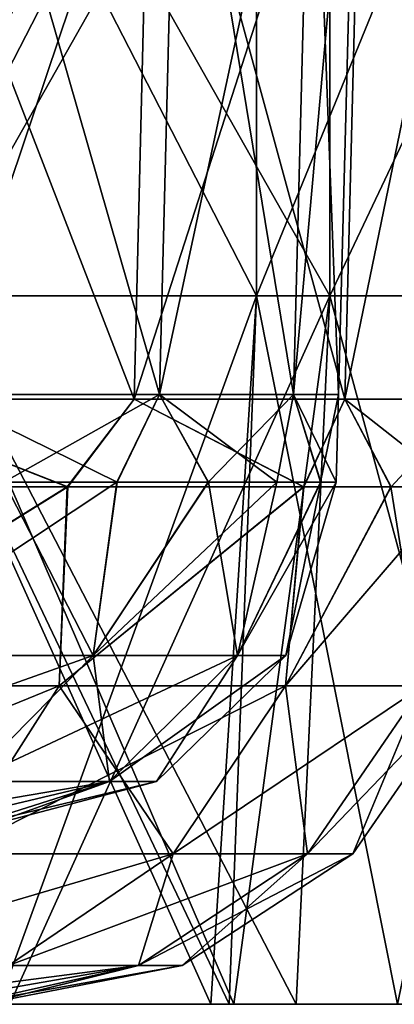
# Model space of a CAD drawing. Units: millimetres. Extents: x -35 to 35, y -754 to 140.
# Drawn here: x 28 to 30, y -140 to -134 of the extents above; entities that cross this region are included whole.
import ezdxf

# ---------------------------------------------------------------- set-up
doc = ezdxf.new("R2010")
doc.units = ezdxf.units.MM
doc.header["$LTSCALE"] = 6.378026
for name, color, linetype in [('1', 7, 'CONTINUOUS'), ('3', 7, 'CONTINUOUS'), ('4', 7, 'CONTINUOUS'), ('5', 7, 'CONTINUOUS'), ('6', 7, 'CONTINUOUS'), ('76', 7, 'CONTINUOUS'), ('77', 7, 'CONTINUOUS'), ('80', 7, 'CONTINUOUS'), ('81', 7, 'CONTINUOUS'), ('82', 7, 'CONTINUOUS'), ('83', 7, 'CONTINUOUS'), ('84', 7, 'CONTINUOUS'), ('85', 7, 'CONTINUOUS')]:
    doc.layers.add(name, color=color, linetype=linetype)

msp = doc.modelspace()

# ---------------------------------------------------------------- linework, layer by layer
at = {"layer": '1', "color": 7, "linetype": 'CONTINUOUS', "true_color": 0xaab4c3}
for points in [[(27.8251, -139.5, -21.2307), (29.0931, -139.5, -19.4573), (26.4758, -139.5, -19.698), (27.8251, -139.5, -21.2307)], [(26.4758, -139.5, -19.698), (29.0931, -139.5, -19.4573), (27.7614, -139.5, -17.8411), (26.4758, -139.5, -19.698)], [(29.0931, -139.5, 19.4573), (27.8251, -139.5, 21.2307), (26.4758, -139.5, 19.698), (29.0931, -139.5, 19.4573)], [(27.7614, -139.5, 17.8411), (29.0931, -139.5, 19.4573), (26.4758, -139.5, 19.698), (27.7614, -139.5, 17.8411)], [(27.7614, -139.5, -17.8411), (29.0931, -139.5, -19.4573), (28.9631, -139.5, -15.8151), (27.7614, -139.5, -17.8411)], [(28.9631, -139.5, 15.8151), (29.0931, -139.5, 19.4573), (27.7614, -139.5, 17.8411), (28.9631, -139.5, 15.8151)], [(29.0931, -139.5, -19.4573), (29.0664, -139.5, -15.6245), (28.9631, -139.5, -15.8151), (29.0931, -139.5, -19.4573)], [(29.0664, -139.5, 15.6245), (29.0931, -139.5, 19.4573), (28.9631, -139.5, 15.8151), (29.0664, -139.5, 15.6245)], [(30.7185, -139.5, -16.7736), (31.8371, -139.5, -14.5395), (29.0664, -139.5, -15.6245), (30.7185, -139.5, -16.7736)], [(29.0664, -139.5, -15.6245), (31.8371, -139.5, -14.5395), (30.0179, -139.5, -13.7087), (29.0664, -139.5, -15.6245)], [(29.0931, -139.5, -19.4573), (30.7185, -139.5, -16.7736), (29.0664, -139.5, -15.6245), (29.0931, -139.5, -19.4573)], [(29.0664, -139.5, 15.6245), (30.0179, -139.5, 13.7087), (31.8371, -139.5, 14.5395), (29.0664, -139.5, 15.6245)], [(29.0931, -139.5, 19.4573), (29.0664, -139.5, 15.6245), (29.4439, -139.5, 18.9224), (29.0931, -139.5, 19.4573)], [(29.4439, -139.5, 18.9224), (29.0664, -139.5, 15.6245), (30.7185, -139.5, 16.7736), (29.4439, -139.5, 18.9224)], [(30.7185, -139.5, 16.7736), (29.0664, -139.5, 15.6245), (31.8371, -139.5, 14.5395), (30.7185, -139.5, 16.7736)], [(29.4439, -139.5, -18.9224), (30.7185, -139.5, -16.7736), (29.0931, -139.5, -19.4573), (29.4439, -139.5, -18.9224)]]:
    msp.add_3dface(points, dxfattribs=at)
at = {"layer": '3', "color": 7, "linetype": 'CONTINUOUS', "true_color": 0xaab4c3}
for points in [[(29.6353, -135.5, -18.6211), (27.3641, -135.5, -21.8221), (29.6353, -131.496, -18.6211), (29.6353, -135.5, -18.6211)], [(29.6353, -131.496, -18.6211), (27.3641, -135.5, -21.8221), (27.3641, -131.496, -21.8221), (29.6353, -131.496, -18.6211)], [(31.5339, -135.5, -15.1859), (29.6353, -135.5, -18.6211), (31.5339, -131.496, -15.1859), (31.5339, -135.5, -15.1859)], [(31.5339, -131.496, -15.1859), (29.6353, -135.5, -18.6211), (29.6353, -131.496, -18.6211), (31.5339, -131.496, -15.1859)], [(29.6353, -135.5, -18.6211), (27.8251, -139.5, -21.2307), (27.3641, -135.5, -21.8221), (29.6353, -135.5, -18.6211)], [(29.0931, -139.5, -19.4573), (27.8251, -139.5, -21.2307), (29.6353, -135.5, -18.6211), (29.0931, -139.5, -19.4573)], [(29.4439, -139.5, -18.9224), (29.0931, -139.5, -19.4573), (29.6353, -135.5, -18.6211), (29.4439, -139.5, -18.9224)], [(30.7185, -139.5, -16.7736), (29.4439, -139.5, -18.9224), (29.6353, -135.5, -18.6211), (30.7185, -139.5, -16.7736)], [(31.5339, -135.5, -15.1859), (30.7185, -139.5, -16.7736), (29.6353, -135.5, -18.6211), (31.5339, -135.5, -15.1859)]]:
    msp.add_3dface(points, dxfattribs=at)
at = {"layer": '4', "color": 7, "linetype": 'CONTINUOUS', "true_color": 0xaab4c3}
for points in [[(27.3641, -135.5, 21.8221), (29.6353, -135.5, 18.6211), (27.3641, -131.496, 21.8221), (27.3641, -135.5, 21.8221)], [(27.3641, -131.496, 21.8221), (29.6353, -135.5, 18.6211), (29.6353, -131.496, 18.6211), (27.3641, -131.496, 21.8221)], [(29.6353, -135.5, 18.6211), (31.5339, -135.5, 15.1859), (29.6353, -131.496, 18.6211), (29.6353, -135.5, 18.6211)], [(29.6353, -131.496, 18.6211), (31.5339, -135.5, 15.1859), (31.5339, -131.496, 15.1859), (29.6353, -131.496, 18.6211)], [(29.0931, -139.5, 19.4573), (29.4439, -139.5, 18.9224), (27.3641, -135.5, 21.8221), (29.0931, -139.5, 19.4573)], [(27.8251, -139.5, 21.2307), (29.0931, -139.5, 19.4573), (27.3641, -135.5, 21.8221), (27.8251, -139.5, 21.2307)], [(27.3641, -135.5, 21.8221), (29.4439, -139.5, 18.9224), (29.6353, -135.5, 18.6211), (27.3641, -135.5, 21.8221)], [(29.4439, -139.5, 18.9224), (30.7185, -139.5, 16.7736), (29.6353, -135.5, 18.6211), (29.4439, -139.5, 18.9224)], [(29.6353, -135.5, 18.6211), (30.7185, -139.5, 16.7736), (31.5339, -135.5, 15.1859), (29.6353, -135.5, 18.6211)]]:
    msp.add_3dface(points, dxfattribs=at)
at = {"layer": '5', "color": 7, "linetype": 'CONTINUOUS', "true_color": 0xaab4c3}
for points in [[(29.22, -135.5, 15.3359), (27.1585, -135.5, 18.7461), (29.22, -131.496, 15.3359), (29.22, -135.5, 15.3359)], [(29.22, -131.496, 15.3359), (27.1585, -135.5, 18.7461), (27.1585, -131.496, 18.7461), (29.22, -131.496, 15.3359)], [(30.8555, -135.5, 11.702), (29.22, -135.5, 15.3359), (30.8555, -131.496, 11.702), (30.8555, -135.5, 11.702)], [(30.8555, -131.496, 11.702), (29.22, -135.5, 15.3359), (29.22, -131.496, 15.3359), (30.8555, -131.496, 11.702)], [(29.22, -135.5, 15.3359), (27.7614, -139.5, 17.8411), (27.1585, -135.5, 18.7461), (29.22, -135.5, 15.3359)], [(28.9631, -139.5, 15.8151), (27.7614, -139.5, 17.8411), (29.22, -135.5, 15.3359), (28.9631, -139.5, 15.8151)], [(29.0664, -139.5, 15.6245), (28.9631, -139.5, 15.8151), (29.22, -135.5, 15.3359), (29.0664, -139.5, 15.6245)], [(30.0179, -139.5, 13.7087), (29.0664, -139.5, 15.6245), (29.22, -135.5, 15.3359), (30.0179, -139.5, 13.7087)], [(30.8555, -135.5, 11.702), (30.0179, -139.5, 13.7087), (29.22, -135.5, 15.3359), (30.8555, -135.5, 11.702)]]:
    msp.add_3dface(points, dxfattribs=at)
at = {"layer": '6', "color": 7, "linetype": 'CONTINUOUS', "true_color": 0xaab4c3}
for points in [[(27.1585, -135.5, -18.7461), (29.22, -135.5, -15.3359), (27.1585, -131.496, -18.7461), (27.1585, -135.5, -18.7461)], [(27.1585, -131.496, -18.7461), (29.22, -135.5, -15.3359), (29.22, -131.496, -15.3359), (27.1585, -131.496, -18.7461)], [(29.22, -135.5, -15.3359), (30.8555, -135.5, -11.702), (29.22, -131.496, -15.3359), (29.22, -135.5, -15.3359)], [(29.22, -131.496, -15.3359), (30.8555, -135.5, -11.702), (30.8555, -131.496, -11.702), (29.22, -131.496, -15.3359)], [(28.9631, -139.5, -15.8151), (29.0664, -139.5, -15.6245), (27.1585, -135.5, -18.7461), (28.9631, -139.5, -15.8151)], [(27.1585, -135.5, -18.7461), (29.0664, -139.5, -15.6245), (29.22, -135.5, -15.3359), (27.1585, -135.5, -18.7461)], [(27.7614, -139.5, -17.8411), (28.9631, -139.5, -15.8151), (27.1585, -135.5, -18.7461), (27.7614, -139.5, -17.8411)], [(29.0664, -139.5, -15.6245), (30.0179, -139.5, -13.7087), (29.22, -135.5, -15.3359), (29.0664, -139.5, -15.6245)], [(29.22, -135.5, -15.3359), (30.0179, -139.5, -13.7087), (30.8555, -135.5, -11.702), (29.22, -135.5, -15.3359)]]:
    msp.add_3dface(points, dxfattribs=at)
at = {"layer": '76', "color": 7, "linetype": 'CONTINUOUS', "true_color": 0xffa65a}
for points in [[(28.5289, -136.0836, -11.2954), (26.8882, -136.0836, -14.7819), (28.6263, -132.081, -11.334), (28.5289, -136.0836, -11.2954)], [(28.6263, -132.081, -11.334), (26.8882, -136.0836, -14.7819), (26.9801, -132.081, -14.8324), (28.6263, -132.081, -11.334)], [(29.7196, -136.0836, -7.6307), (28.5289, -136.0836, -11.2954), (29.8211, -132.081, -7.6568), (29.7196, -136.0836, -7.6307)], [(29.8211, -132.081, -7.6568), (28.5289, -136.0836, -11.2954), (28.6263, -132.081, -11.334), (29.8211, -132.081, -7.6568)], [(30.4416, -136.0836, -3.8457), (29.7196, -136.0836, -7.6307), (30.5456, -132.081, -3.8588), (30.4416, -136.0836, -3.8457)], [(30.5456, -132.081, -3.8588), (29.7196, -136.0836, -7.6307), (29.8211, -132.081, -7.6568), (30.5456, -132.081, -3.8588)], [(28.1543, -136.5785, -12.1664), (26.3525, -136.5785, -15.6918), (26.8882, -136.0836, -14.7819), (28.1543, -136.5785, -12.1664)], [(28.5289, -136.0836, -11.2954), (28.1543, -136.5785, -12.1664), (26.8882, -136.0836, -14.7819), (28.5289, -136.0836, -11.2954)], [(29.4885, -136.5785, -8.4329), (28.1543, -136.5785, -12.1664), (28.5289, -136.0836, -11.2954), (29.4885, -136.5785, -8.4329)], [(29.7196, -136.0836, -7.6307), (29.4885, -136.5785, -8.4329), (28.5289, -136.0836, -11.2954), (29.7196, -136.0836, -7.6307)], [(29.9815, -136.5785, -6.4651), (29.4885, -136.5785, -8.4329), (29.7196, -136.0836, -7.6307), (29.9815, -136.5785, -6.4651)], [(30.4416, -136.0836, -3.8457), (29.9815, -136.5785, -6.4651), (29.7196, -136.0836, -7.6307), (30.4416, -136.0836, -3.8457)], [(30.3515, -136.5785, -4.4125), (29.9815, -136.5785, -6.4651), (30.4416, -136.0836, -3.8457), (30.3515, -136.5785, -4.4125)]]:
    msp.add_3dface(points, dxfattribs=at)
at = {"layer": '77', "color": 7, "linetype": 'CONTINUOUS', "true_color": 0xffa65a}
for points in [[(26.8882, -136.0836, 14.7819), (28.5289, -136.0836, 11.2954), (26.9801, -132.081, 14.8324), (26.8882, -136.0836, 14.7819)], [(26.9801, -132.081, 14.8324), (28.5289, -136.0836, 11.2954), (28.6263, -132.081, 11.334), (26.9801, -132.081, 14.8324)], [(28.5289, -136.0836, 11.2954), (29.7196, -136.0836, 7.6307), (28.6263, -132.081, 11.334), (28.5289, -136.0836, 11.2954)], [(28.6263, -132.081, 11.334), (29.7196, -136.0836, 7.6307), (29.8211, -132.081, 7.6568), (28.6263, -132.081, 11.334)], [(29.7196, -136.0836, 7.6307), (30.4416, -136.0836, 3.8457), (29.8211, -132.081, 7.6568), (29.7196, -136.0836, 7.6307)], [(29.8211, -132.081, 7.6568), (30.4416, -136.0836, 3.8457), (30.5456, -132.081, 3.8588), (29.8211, -132.081, 7.6568)], [(26.3472, -136.5785, 15.7006), (28.1505, -136.5785, 12.1752), (26.8882, -136.0836, 14.7819), (26.3472, -136.5785, 15.7006)], [(26.8882, -136.0836, 14.7819), (28.1505, -136.5785, 12.1752), (28.5289, -136.0836, 11.2954), (26.8882, -136.0836, 14.7819)], [(28.1505, -136.5785, 12.1752), (29.4863, -136.5785, 8.4406), (28.5289, -136.0836, 11.2954), (28.1505, -136.5785, 12.1752)], [(28.5289, -136.0836, 11.2954), (29.4863, -136.5785, 8.4406), (29.7196, -136.0836, 7.6307), (28.5289, -136.0836, 11.2954)], [(29.4863, -136.5785, 8.4406), (29.9801, -136.5785, 6.4715), (29.7196, -136.0836, 7.6307), (29.4863, -136.5785, 8.4406)], [(29.9801, -136.5785, 6.4715), (30.3509, -136.5785, 4.4171), (29.7196, -136.0836, 7.6307), (29.9801, -136.5785, 6.4715)], [(29.7196, -136.0836, 7.6307), (30.3509, -136.5785, 4.4171), (30.4416, -136.0836, 3.8457), (29.7196, -136.0836, 7.6307)]]:
    msp.add_3dface(points, dxfattribs=at)
at = {"layer": '80', "color": 7, "linetype": 'CONTINUOUS', "true_color": 0xffa65a}
for points in [[(27.4244, -136.0575, -11.3595), (28.6725, -136.0575, -7.6828), (27.5212, -132.0548, -11.3997), (27.4244, -136.0575, -11.3595)], [(27.5212, -132.0548, -11.3997), (28.6725, -136.0575, -7.6828), (28.7737, -132.0548, -7.7099), (27.5212, -132.0548, -11.3997)], [(28.6725, -136.0575, -7.6828), (29.43, -136.0575, -3.8745), (28.7737, -132.0548, -7.7099), (28.6725, -136.0575, -7.6828)], [(28.7737, -132.0548, -7.7099), (29.43, -136.0575, -3.8745), (29.5339, -132.0548, -3.8882), (28.7737, -132.0548, -7.7099)], [(29.43, -136.0575, -3.8745), (29.6839, -136.0575, 0), (29.5339, -132.0548, -3.8882), (29.43, -136.0575, -3.8745)], [(29.6839, -136.0575, 0), (29.7887, -132.0548, 0), (29.5339, -132.0548, -3.8882), (29.6839, -136.0575, 0)], [(27.7946, -136.5524, -10.384), (28.4327, -136.5524, -8.4821), (27.4244, -136.0575, -11.3595), (27.7946, -136.5524, -10.384)], [(27.4244, -136.0575, -11.3595), (28.4327, -136.5524, -8.4821), (28.6725, -136.0575, -7.6828), (27.4244, -136.0575, -11.3595)], [(28.4327, -136.5524, -8.4821), (28.9485, -136.5524, -6.5076), (28.6725, -136.0575, -7.6828), (28.4327, -136.5524, -8.4821)], [(28.9485, -136.5524, -6.5076), (29.336, -136.5524, -4.4456), (28.6725, -136.0575, -7.6828), (28.9485, -136.5524, -6.5076)], [(28.6725, -136.0575, -7.6828), (29.336, -136.5524, -4.4456), (29.43, -136.0575, -3.8745), (28.6725, -136.0575, -7.6828)], [(29.336, -136.5524, -4.4456), (29.5832, -136.5524, -2.281), (29.43, -136.0575, -3.8745), (29.336, -136.5524, -4.4456)], [(29.5832, -136.5524, -2.281), (29.671, -136.5524, 0), (29.43, -136.0575, -3.8745), (29.5832, -136.5524, -2.281)], [(29.43, -136.0575, -3.8745), (29.671, -136.5524, 0), (29.6839, -136.0575, 0), (29.43, -136.0575, -3.8745)]]:
    msp.add_3dface(points, dxfattribs=at)
at = {"layer": '81', "color": 7, "linetype": 'CONTINUOUS', "true_color": 0xffa65a}
for points in [[(28.6725, -136.0575, 7.6828), (27.4244, -136.0575, 11.3595), (28.7737, -132.0548, 7.7099), (28.6725, -136.0575, 7.6828)], [(28.7737, -132.0548, 7.7099), (27.4244, -136.0575, 11.3595), (27.5212, -132.0548, 11.3997), (28.7737, -132.0548, 7.7099)], [(29.43, -136.0575, 3.8745), (28.6725, -136.0575, 7.6828), (29.5339, -132.0548, 3.8882), (29.43, -136.0575, 3.8745)], [(29.5339, -132.0548, 3.8882), (28.6725, -136.0575, 7.6828), (28.7737, -132.0548, 7.7099), (29.5339, -132.0548, 3.8882)], [(29.7887, -132.0548, 0), (29.6839, -136.0575, 0), (29.43, -136.0575, 3.8745), (29.7887, -132.0548, 0)], [(29.7887, -132.0548, 0), (29.43, -136.0575, 3.8745), (29.5339, -132.0548, 3.8882), (29.7887, -132.0548, 0)], [(28.6725, -136.0575, 7.6828), (27.7914, -136.5524, 10.3926), (27.4244, -136.0575, 11.3595), (28.6725, -136.0575, 7.6828)], [(28.4304, -136.5524, 8.4899), (27.7914, -136.5524, 10.3926), (28.6725, -136.0575, 7.6828), (28.4304, -136.5524, 8.4899)], [(28.9471, -136.5524, 6.5141), (28.4304, -136.5524, 8.4899), (28.6725, -136.0575, 7.6828), (28.9471, -136.5524, 6.5141)], [(29.43, -136.0575, 3.8745), (28.9471, -136.5524, 6.5141), (28.6725, -136.0575, 7.6828), (29.43, -136.0575, 3.8745)], [(29.3353, -136.5524, 4.4503), (28.9471, -136.5524, 6.5141), (29.43, -136.0575, 3.8745), (29.3353, -136.5524, 4.4503)], [(29.583, -136.5524, 2.2835), (29.3353, -136.5524, 4.4503), (29.43, -136.0575, 3.8745), (29.583, -136.5524, 2.2835)], [(29.6839, -136.0575, 0), (29.583, -136.5524, 2.2835), (29.43, -136.0575, 3.8745), (29.6839, -136.0575, 0)], [(29.6839, -136.0575, 0), (29.671, -136.5524, 0), (29.583, -136.5524, 2.2835), (29.6839, -136.0575, 0)]]:
    msp.add_3dface(points, dxfattribs=at)
at = {"layer": '82', "color": 7, "linetype": 'CONTINUOUS', "true_color": 0xffa65a}
for points in [[(27.7914, -136.5524, 10.3926), (28.4304, -136.5524, 8.4899), (26.9532, -137.5301, 11.7074), (27.7914, -136.5524, 10.3926)], [(28.4304, -136.5524, 8.4899), (28.2963, -137.5301, 7.9282), (26.9532, -137.5301, 11.7074), (28.4304, -136.5524, 8.4899)], [(28.4304, -136.5524, 8.4899), (28.9471, -136.5524, 6.5141), (28.2963, -137.5301, 7.9282), (28.4304, -136.5524, 8.4899)], [(28.9471, -136.5524, 6.5141), (29.3353, -136.5524, 4.4503), (28.2963, -137.5301, 7.9282), (28.9471, -136.5524, 6.5141)], [(29.3353, -136.5524, 4.4503), (29.1123, -137.5301, 4.0014), (28.2963, -137.5301, 7.9282), (29.3353, -136.5524, 4.4503)], [(29.583, -136.5524, 2.2835), (29.671, -136.5524, 0), (29.1123, -137.5301, 4.0014), (29.583, -136.5524, 2.2835)], [(29.671, -136.5524, 0), (29.386, -137.5301, 0), (29.1123, -137.5301, 4.0014), (29.671, -136.5524, 0)], [(29.3353, -136.5524, 4.4503), (29.583, -136.5524, 2.2835), (29.1123, -137.5301, 4.0014), (29.3353, -136.5524, 4.4503)], [(27.593, -138.2412, 7.7312), (26.2832, -138.2412, 11.4164), (28.2963, -137.5301, 7.9282), (27.593, -138.2412, 7.7312)], [(28.2963, -137.5301, 7.9282), (26.2832, -138.2412, 11.4164), (26.9532, -137.5301, 11.7074), (28.2963, -137.5301, 7.9282)], [(28.3887, -138.2412, 3.9019), (27.593, -138.2412, 7.7312), (29.1123, -137.5301, 4.0014), (28.3887, -138.2412, 3.9019)], [(29.1123, -137.5301, 4.0014), (27.593, -138.2412, 7.7312), (28.2963, -137.5301, 7.9282), (29.1123, -137.5301, 4.0014)], [(29.386, -137.5301, 0), (28.6556, -138.2412, 0), (28.3887, -138.2412, 3.9019), (29.386, -137.5301, 0)], [(29.386, -137.5301, 0), (28.3887, -138.2412, 3.9019), (29.1123, -137.5301, 4.0014), (29.386, -137.5301, 0)], [(27.2991, -138.5, 4.5239), (26.8707, -138.5, 6.609), (28.3887, -138.2412, 3.9019), (27.2991, -138.5, 4.5239)], [(28.3887, -138.2412, 3.9019), (26.8707, -138.5, 6.609), (27.593, -138.2412, 7.7312), (28.3887, -138.2412, 3.9019)], [(27.5734, -138.5, 2.3268), (27.2991, -138.5, 4.5239), (28.3887, -138.2412, 3.9019), (27.5734, -138.5, 2.3268)], [(27.6716, -138.5, 0), (27.5734, -138.5, 2.3268), (28.6556, -138.2412, 0), (27.6716, -138.5, 0)], [(28.6556, -138.2412, 0), (27.5734, -138.5, 2.3268), (28.3887, -138.2412, 3.9019), (28.6556, -138.2412, 0)]]:
    msp.add_3dface(points, dxfattribs=at)
at = {"layer": '83', "color": 7, "linetype": 'CONTINUOUS', "true_color": 0xffa65a}
for points in [[(27.7946, -136.5524, -10.384), (26.9532, -137.5301, -11.7074), (28.2963, -137.5301, -7.9282), (27.7946, -136.5524, -10.384)], [(28.4327, -136.5524, -8.4821), (27.7946, -136.5524, -10.384), (28.2963, -137.5301, -7.9282), (28.4327, -136.5524, -8.4821)], [(28.9485, -136.5524, -6.5076), (28.4327, -136.5524, -8.4821), (28.2963, -137.5301, -7.9282), (28.9485, -136.5524, -6.5076)], [(28.9485, -136.5524, -6.5076), (28.2963, -137.5301, -7.9282), (29.1123, -137.5301, -4.0014), (28.9485, -136.5524, -6.5076)], [(29.336, -136.5524, -4.4456), (28.9485, -136.5524, -6.5076), (29.1123, -137.5301, -4.0014), (29.336, -136.5524, -4.4456)], [(29.5832, -136.5524, -2.281), (29.336, -136.5524, -4.4456), (29.1123, -137.5301, -4.0014), (29.5832, -136.5524, -2.281)], [(29.5832, -136.5524, -2.281), (29.1123, -137.5301, -4.0014), (29.386, -137.5301, 0), (29.5832, -136.5524, -2.281)], [(29.671, -136.5524, 0), (29.5832, -136.5524, -2.281), (29.386, -137.5301, 0), (29.671, -136.5524, 0)], [(26.9532, -137.5301, -11.7074), (27.593, -138.2412, -7.7312), (28.2963, -137.5301, -7.9282), (26.9532, -137.5301, -11.7074)], [(27.593, -138.2412, -7.7312), (28.3887, -138.2412, -3.9019), (28.2963, -137.5301, -7.9282), (27.593, -138.2412, -7.7312)], [(28.2963, -137.5301, -7.9282), (28.3887, -138.2412, -3.9019), (29.1123, -137.5301, -4.0014), (28.2963, -137.5301, -7.9282)], [(28.3887, -138.2412, -3.9019), (28.6556, -138.2412, 0), (29.1123, -137.5301, -4.0014), (28.3887, -138.2412, -3.9019)], [(29.1123, -137.5301, -4.0014), (28.6556, -138.2412, 0), (29.386, -137.5301, 0), (29.1123, -137.5301, -4.0014)], [(27.2999, -138.5, -4.519), (27.5736, -138.5, -2.3241), (28.3887, -138.2412, -3.9019), (27.2999, -138.5, -4.519)], [(27.593, -138.2412, -7.7312), (27.2999, -138.5, -4.519), (28.3887, -138.2412, -3.9019), (27.593, -138.2412, -7.7312)], [(27.5736, -138.5, -2.3241), (27.6716, -138.5, 0), (28.3887, -138.2412, -3.9019), (27.5736, -138.5, -2.3241)], [(28.3887, -138.2412, -3.9019), (27.6716, -138.5, 0), (28.6556, -138.2412, 0), (28.3887, -138.2412, -3.9019)]]:
    msp.add_3dface(points, dxfattribs=at)
at = {"layer": '84', "color": 7, "linetype": 'CONTINUOUS', "true_color": 0xffa65a}
for points in [[(28.1505, -136.5785, 12.1752), (26.3472, -136.5785, 15.7006), (26.3447, -137.7022, 15.2101), (28.1505, -136.5785, 12.1752)], [(28.1505, -136.5785, 12.1752), (26.3447, -137.7022, 15.2101), (28.1046, -137.7022, 11.6413), (28.1505, -136.5785, 12.1752)], [(29.4863, -136.5785, 8.4406), (28.1505, -136.5785, 12.1752), (28.1046, -137.7022, 11.6413), (29.4863, -136.5785, 8.4406)], [(29.4863, -136.5785, 8.4406), (28.1046, -137.7022, 11.6413), (29.3837, -137.7022, 7.8733), (29.4863, -136.5785, 8.4406)], [(29.9801, -136.5785, 6.4715), (29.4863, -136.5785, 8.4406), (29.3837, -137.7022, 7.8733), (29.9801, -136.5785, 6.4715)], [(29.9801, -136.5785, 6.4715), (29.3837, -137.7022, 7.8733), (30.16, -137.7022, 3.9706), (29.9801, -136.5785, 6.4715)], [(30.3509, -136.5785, 4.4171), (29.9801, -136.5785, 6.4715), (30.16, -137.7022, 3.9706), (30.3509, -136.5785, 4.4171)], [(26.3447, -137.7022, 15.2101), (27.4985, -138.6497, 11.3903), (28.1046, -137.7022, 11.6413), (26.3447, -137.7022, 15.2101)], [(27.4985, -138.6497, 11.3903), (28.75, -138.6497, 7.7035), (28.1046, -137.7022, 11.6413), (27.4985, -138.6497, 11.3903)], [(28.1046, -137.7022, 11.6413), (28.75, -138.6497, 7.7035), (29.3837, -137.7022, 7.8733), (28.1046, -137.7022, 11.6413)], [(28.75, -138.6497, 7.7035), (29.5096, -138.6497, 3.885), (29.3837, -137.7022, 7.8733), (28.75, -138.6497, 7.7035)], [(29.3837, -137.7022, 7.8733), (29.5096, -138.6497, 3.885), (30.16, -137.7022, 3.9706), (29.3837, -137.7022, 7.8733)], [(29.5096, -138.6497, 3.885), (29.7642, -138.6497, 0), (30.16, -137.7022, 3.9706), (29.5096, -138.6497, 3.885)], [(29.7642, -138.6497, 0), (30.4202, -137.7022, 0), (30.16, -137.7022, 3.9706), (29.7642, -138.6497, 0)], [(27.4985, -138.6497, 11.3903), (27.8181, -139.28, 7.4538), (28.75, -138.6497, 7.7035), (27.4985, -138.6497, 11.3903)], [(27.8181, -139.28, 7.4538), (28.553, -139.28, 3.7591), (28.75, -138.6497, 7.7035), (27.8181, -139.28, 7.4538)], [(28.553, -139.28, 3.7591), (28.7994, -139.28, 0), (29.5096, -138.6497, 3.885), (28.553, -139.28, 3.7591)], [(28.75, -138.6497, 7.7035), (28.553, -139.28, 3.7591), (29.5096, -138.6497, 3.885), (28.75, -138.6497, 7.7035)], [(28.7994, -139.28, 0), (29.7642, -138.6497, 0), (29.5096, -138.6497, 3.885), (28.7994, -139.28, 0)], [(27.2993, -139.5, 4.523), (27.5734, -139.5, 2.3262), (28.553, -139.28, 3.7591), (27.2993, -139.5, 4.523)], [(27.8181, -139.28, 7.4538), (27.2993, -139.5, 4.523), (28.553, -139.28, 3.7591), (27.8181, -139.28, 7.4538)], [(27.5734, -139.5, 2.3262), (27.6716, -139.5, 0), (28.553, -139.28, 3.7591), (27.5734, -139.5, 2.3262)], [(27.6716, -139.5, 0), (28.7994, -139.28, 0), (28.553, -139.28, 3.7591), (27.6716, -139.5, 0)]]:
    msp.add_3dface(points, dxfattribs=at)
at = {"layer": '85', "color": 7, "linetype": 'CONTINUOUS', "true_color": 0xffa65a}
for points in [[(26.3525, -136.5785, -15.6918), (28.1543, -136.5785, -12.1664), (26.3447, -137.7022, -15.2101), (26.3525, -136.5785, -15.6918)], [(28.1543, -136.5785, -12.1664), (28.1046, -137.7022, -11.6413), (26.3447, -137.7022, -15.2101), (28.1543, -136.5785, -12.1664)], [(28.1543, -136.5785, -12.1664), (29.4885, -136.5785, -8.4329), (28.1046, -137.7022, -11.6413), (28.1543, -136.5785, -12.1664)], [(29.4885, -136.5785, -8.4329), (29.3837, -137.7022, -7.8733), (28.1046, -137.7022, -11.6413), (29.4885, -136.5785, -8.4329)], [(29.4885, -136.5785, -8.4329), (29.9815, -136.5785, -6.4651), (29.3837, -137.7022, -7.8733), (29.4885, -136.5785, -8.4329)], [(29.9815, -136.5785, -6.4651), (30.3515, -136.5785, -4.4125), (29.3837, -137.7022, -7.8733), (29.9815, -136.5785, -6.4651)], [(30.3515, -136.5785, -4.4125), (30.16, -137.7022, -3.9706), (29.3837, -137.7022, -7.8733), (30.3515, -136.5785, -4.4125)], [(27.4985, -138.6497, -11.3903), (25.7765, -138.6497, -14.8821), (28.1046, -137.7022, -11.6413), (27.4985, -138.6497, -11.3903)], [(28.1046, -137.7022, -11.6413), (25.7765, -138.6497, -14.8821), (26.3447, -137.7022, -15.2101), (28.1046, -137.7022, -11.6413)], [(28.75, -138.6497, -7.7035), (27.4985, -138.6497, -11.3903), (29.3837, -137.7022, -7.8733), (28.75, -138.6497, -7.7035)], [(29.3837, -137.7022, -7.8733), (27.4985, -138.6497, -11.3903), (28.1046, -137.7022, -11.6413), (29.3837, -137.7022, -7.8733)], [(29.5096, -138.6497, -3.885), (28.75, -138.6497, -7.7035), (30.16, -137.7022, -3.9706), (29.5096, -138.6497, -3.885)], [(30.16, -137.7022, -3.9706), (28.75, -138.6497, -7.7035), (29.3837, -137.7022, -7.8733), (30.16, -137.7022, -3.9706)], [(29.7642, -138.6497, 0), (29.5096, -138.6497, -3.885), (30.4202, -137.7022, 0), (29.7642, -138.6497, 0)], [(30.4202, -137.7022, 0), (29.5096, -138.6497, -3.885), (30.16, -137.7022, -3.9706), (30.4202, -137.7022, 0)], [(27.8181, -139.28, -7.4538), (26.6072, -139.28, -11.021), (28.75, -138.6497, -7.7035), (27.8181, -139.28, -7.4538)], [(28.75, -138.6497, -7.7035), (26.6072, -139.28, -11.021), (27.4985, -138.6497, -11.3903), (28.75, -138.6497, -7.7035)], [(28.553, -139.28, -3.7591), (27.8181, -139.28, -7.4538), (29.5096, -138.6497, -3.885), (28.553, -139.28, -3.7591)], [(29.5096, -138.6497, -3.885), (27.8181, -139.28, -7.4538), (28.75, -138.6497, -7.7035), (29.5096, -138.6497, -3.885)], [(28.7994, -139.28, 0), (28.553, -139.28, -3.7591), (29.7642, -138.6497, 0), (28.7994, -139.28, 0)], [(29.7642, -138.6497, 0), (28.553, -139.28, -3.7591), (29.5096, -138.6497, -3.885), (29.7642, -138.6497, 0)], [(27.3, -139.5, -4.5182), (26.8725, -139.5, -6.6016), (28.553, -139.28, -3.7591), (27.3, -139.5, -4.5182)], [(28.553, -139.28, -3.7591), (26.8725, -139.5, -6.6016), (27.8181, -139.28, -7.4538), (28.553, -139.28, -3.7591)], [(27.5737, -139.5, -2.3236), (27.3, -139.5, -4.5182), (28.553, -139.28, -3.7591), (27.5737, -139.5, -2.3236)], [(27.6716, -139.5, 0), (27.5737, -139.5, -2.3236), (28.7994, -139.28, 0), (27.6716, -139.5, 0)], [(28.7994, -139.28, 0), (27.5737, -139.5, -2.3236), (28.553, -139.28, -3.7591), (28.7994, -139.28, 0)]]:
    msp.add_3dface(points, dxfattribs=at)

doc.saveas('drawing.dxf')
